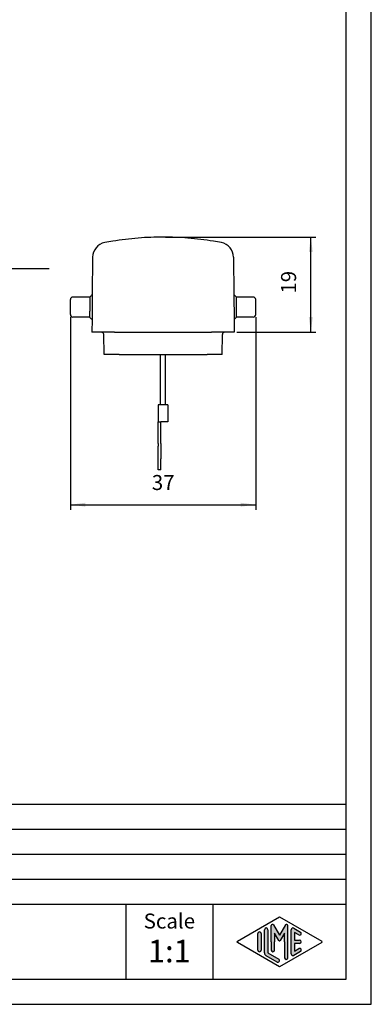
# Model space of a CAD drawing. Units: millimetres. Extents: x 0 to 210, y 0 to 297.
# Drawn here: x 140 to 210, y 0 to 197 of the extents above; entities that cross this region are included whole.
import ezdxf

# ---------------------------------------------------------------- set-up
doc = ezdxf.new("R2010")
doc.units = ezdxf.units.MM
doc.layers.add('1', color=7, linetype='Continuous')
doc.styles.add('CONVERTER_11', font='ARIAL.TTF', dxfattribs={"width": 1.2})
doc.styles.add('CONVERTER_13', font='simplex.shx', dxfattribs={"width": 0.95})
doc.dimstyles.new('ME10_DIM_11', dxfattribs={"dimtxt": 3, "dimasz": 3, "dimexe": 1, "dimexo": 0.5, "dimgap": 2, "dimtad": 1, "dimdsep": 46, "dimtxsty": 'CONVERTER_13', "dimsah": 1, "dimcen": 0.09, "dimclrd": 7, "dimclre": 7, "dimclrt": 7, "dimadec": 0, "dimazin": 0, "dimtfac": 1, "dimtdec": 4, "dimtix": 1, "dimtmove": 0, "dimatfit": 3, "dimfxl": 1, "dimtolj": 1, "dimtzin": 0, "dimarcsym": 0})
doc.dimstyles.new('ME10_DIM_12', dxfattribs={"dimtxt": 3, "dimasz": 3, "dimexe": 1, "dimexo": 0.5, "dimgap": 2, "dimtad": 1, "dimdsep": 46, "dimtxsty": 'CONVERTER_13', "dimsah": 1, "dimcen": 0.09, "dimclrd": 7, "dimclre": 7, "dimclrt": 7, "dimadec": 0, "dimazin": 0, "dimtfac": 1, "dimtdec": 4, "dimtix": 1, "dimtmove": 0, "dimatfit": 3, "dimfxl": 1, "dimtolj": 1, "dimtzin": 0, "dimarcsym": 0})
doc.dimstyles.get("Standard").update_dxf_attribs({"dimtxt": 0.18, "dimasz": 0.18, "dimexe": 0.18, "dimexo": 0.0625, "dimgap": 0.09, "dimtad": 0, "dimtih": 1, "dimtoh": 1, "dimdec": 4, "dimzin": 0, "dimdsep": 46, "dimtxsty": 'Standard', "dimcen": 0.09, "dimadec": 0, "dimazin": 0, "dimtfac": 1, "dimtdec": 4, "dimtofl": 0, "dimtmove": 0, "dimatfit": 3, "dimfxl": 1, "dimtolj": 1, "dimtzin": 0, "dimarcsym": 0})

# ---------------------------------------------------------------- blocks, each defined once
blk = doc.blocks.new('_formato_A4', base_point=(210.0000000000001, 0))
at = {"layer": '1', "linetype": 'Continuous'}
h = blk.add_hatch(color=7, dxfattribs=at)
edge = h.paths.add_edge_path()
edge.add_arc((193.0780011429341, 15.73121731203457), 0.2649662124752865, 0, 149.9999999999716, ccw=False)
edge.add_line((193.3429673554094, 15.73121731203457), (193.3429673554094, 9.308269070601796))
edge.add_arc((193.0096340220762, 9.308269070601796), 0.3333333333333997, 180, 360, ccw=False)
edge.add_line((192.6763006887428, 9.308269070601796), (192.6763006887428, 12.5))
edge.add_line((192.6763006887428, 12.5), (192.6763006887428, 14.23205080756884))
edge.add_line((192.6763006887428, 14.23205080756884), (191.8206382560402, 12.75))
edge.add_arc((191.6763006887428, 12.83333333333326), 0.166666666666709, 209.9999999999622, 330.00000000002314, ccw=False)
edge.add_line((191.5319631214453, 12.75), (190.6763006887428, 14.23205080756884))
edge.add_line((190.6763006887428, 14.23205080756884), (190.6763006887428, 12.5))
edge.add_line((190.6763006887428, 12.5), (190.6763006887428, 10.84758507263291))
edge.add_arc((190.3429673554094, 10.84758507263291), 0.333333333333286, 180, 360, ccw=False)
edge.add_line((190.0096340220761, 10.84758507263291), (190.0096340220761, 12.5))
edge.add_line((190.0096340220761, 12.5), (190.0096340220761, 15.73121731203457))
edge.add_arc((190.2746002345514, 15.73121731203457), 0.2649662124752854, 30.000000000019213, 180, ccw=False)
edge.add_line((190.5040677056995, 15.86370041827229), (191.6763006887428, 13.83333333333326))
edge.add_line((191.6763006887428, 13.83333333333326), (192.8485336717861, 15.86370041827229))
h = blk.add_hatch(color=7, dxfattribs=at)
edge = h.paths.add_edge_path()
edge.add_arc((187.6763006887428, 14.15326939093666), 0.3333333333333144, 0, 180)
edge.add_line((187.3429673554094, 14.15326939093666), (187.3429673554094, 10.84673060906323))
edge.add_arc((187.6763006887428, 10.84673060906323), 0.3333333333333997, 180, 360)
edge.add_line((188.0096340220761, 10.84673060906323), (188.0096340220761, 11.0392519172633))
edge.add_line((188.0096340220761, 11.0392519172633), (188.0096340220761, 14.15326939093666))
h = blk.add_hatch(color=7, dxfattribs=at)
edge = h.paths.add_edge_path()
edge.add_arc((189.0096340220761, 14.92250016016737), 0.333333333333286, 0, 180)
edge.add_line((188.6763006887428, 14.92250016016737), (188.6763006887428, 10.27002114803258))
edge.add_arc((189.3429673554094, 10.2700211480327), 0.6666666666666003, 180.0000000000104, 240.0183606311601)
edge.add_line((189.0098190530831, 9.692564090666906), (191.1763932042462, 8.442617464995806))
edge.add_arc((191.3429673554094, 8.731345993678701), 0.3333333333333567, 240.0183606311536, 420.0183606311367)
edge.add_line((191.5095415065727, 9.020074522361597), (189.3429673554094, 10.2700211480327))
edge.add_line((189.3429673554094, 10.2700211480327), (189.3429673554094, 14.92250016016737))
h = blk.add_hatch(color=7, dxfattribs=at)
edge = h.paths.add_edge_path()
edge.add_arc((194.3429673554094, 14.92250016016737), 0.3333333333334166, 60.01836063113698, 180)
edge.add_line((194.0096340220762, 14.92250016016737), (194.0096340220762, 10.07749983983263))
edge.add_arc((194.3429673554094, 10.07749983983263), 0.3333333333332007, 180, 299.981639368863)
edge.add_line((194.5095415065727, 9.78877131114973), (195.8428748399059, 10.55800208038033))
edge.add_arc((195.6763006887428, 10.84673060906323), 0.3333333333333172, 299.9816393688334, 479.9816393688365)
edge.add_line((195.5097265375796, 11.13545913774624), (194.6763006887428, 10.65463653264794))
edge.add_line((194.6763006887428, 10.65463653264794), (194.6763006887428, 12.16666666666663))
edge.add_line((194.6763006887428, 12.16666666666663), (195.6763006887428, 12.16666666666663))
edge.add_arc((195.6763006887428, 12.5), 0.3333333333333695, 270, 450)
edge.add_line((195.6763006887428, 12.83333333333326), (194.6763006887428, 12.83333333333326))
edge.add_line((194.6763006887428, 12.83333333333326), (194.6763006887428, 14.34536346735194))
edge.add_line((194.6763006887428, 14.34536346735194), (195.5097265375796, 13.86454086225376))
edge.add_arc((195.6763006887428, 14.15326939093666), 0.3333333333333613, 240.018360631154, 420.0183606311564)
edge.add_line((195.8428748399059, 14.44199791961944), (194.5095415065727, 15.21122868885027))
at = {"layer": '1', "color": 7, "linetype": 'Continuous'}
for p, q in [((210.0000000000001, 0), (210.0000000000001, 297.0000000000001)), ((205.0000000000001, 4.99999999999989), (205.0000000000001, 292.0000000000001)), ((21.00000000000011, 40), (205.0000000000001, 40)), ((21.00000000000011, 35), (205.0000000000001, 35)), ((21.00000000000011, 30), (205.0000000000001, 30)), ((21.00000000000011, 25), (205.0000000000001, 25)), ((21.00000000000011, 20), (205.0000000000001, 20)), ((161.0000000000001, 20), (161.0000000000001, 5)), ((178.3526013774855, 20), (178.3526013774855, 5)), ((183.2598654136012, 12.64436426434133), (191.6763006887428, 17.5)), ((190.5040677056995, 15.86370041827229), (191.6763006887428, 13.83333333333326)), ((191.6763006887428, 17.5), (200.0927359638843, 12.64436426434133)), ((192.8485336717861, 15.86370041827229), (191.6763006887428, 13.83333333333326)), ((187.3429673554094, 10.84673060906323), (187.3429673554094, 14.15326939093666)), ((188.0096340220761, 14.15326939093666), (188.0096340220761, 11.0392519172633)), ((188.6763006887428, 10.27002114803258), (188.6763006887428, 14.92250016016737)), ((189.3429673554094, 14.92250016016737), (189.3429673554094, 10.2700211480327)), ((190.0096340220761, 12.5), (190.0096340220761, 15.73121731203457)), ((190.6763006887428, 14.23205080756884), (190.6763006887428, 12.5)), ((191.5319631214453, 12.75), (190.6763006887428, 14.23205080756884)), ((192.6763006887428, 14.23205080756884), (191.8206382560402, 12.75)), ((192.6763006887428, 12.5), (192.6763006887428, 14.23205080756884)), ((193.3429673554094, 9.3082690706018), (193.3429673554094, 15.73121731203457)), ((194.0096340220762, 10.07749983983263), (194.0096340220762, 14.92250016016737)), ((194.5095415065727, 15.21122868885027), (195.8428748399059, 14.44199791961944)), ((194.6763006887428, 14.34536346735194), (194.6763006887428, 12.83333333333326)), ((195.5097265375796, 13.86454086225376), (194.6763006887428, 14.34536346735194)), ((191.6763006887428, 7.5), (183.2598654136012, 12.35563573565855)), ((190.0096340220761, 12.5), (190.0096340220761, 10.84758507263291)), ((190.6763006887428, 10.84758507263291), (190.6763006887428, 12.5)), ((200.0927359638843, 12.35563573565855), (191.6763006887428, 7.5)), ((192.6763006887428, 12.5), (192.6763006887428, 9.3082690706018)), ((194.6763006887428, 12.83333333333326), (195.6763006887428, 12.83333333333326)), ((194.6763006887428, 12.16666666666663), (194.6763006887428, 10.65463653264794)), ((195.6763006887428, 12.16666666666663), (194.6763006887428, 12.16666666666663)), ((188.0096340220761, 11.0392519172633), (188.0096340220761, 10.84673060906323)), ((189.3429673554094, 10.2700211480327), (191.5095415065727, 9.0200745223616)), ((195.8428748399059, 10.55800208038033), (194.5095415065727, 9.78877131114973)), ((194.6763006887428, 10.65463653264794), (195.5097265375796, 11.13545913774624)), ((191.1763932042462, 8.44261746499581), (189.0098190530831, 9.69256409066691)), ((21.00000000000011, 4.99999999999989), (205.0000000000001, 4.99999999999989)), ((0, 0), (210.0000000000001, 0))]:
    blk.add_line(p, q, dxfattribs=at)
for centre, radius, start, end in [((190.2746002345514, 15.73121731203457), 0.2649662124752854, 30.00000000001921, 180), ((193.0780011429341, 15.73121731203457), 0.2649662124752865, 0, 149.9999999999716), ((187.6763006887428, 14.15326939093666), 0.3333333333333144, 0, 180), ((189.0096340220761, 14.92250016016737), 0.333333333333286, 0, 180), ((194.3429673554094, 14.92250016016737), 0.3333333333334166, 60.01836063113698, 180), ((195.6763006887428, 14.15326939093666), 0.3333333333333613, 240.018360631154, 60.01836063115638), ((183.3431524891829, 12.5), 0.1666666666666265, 119.9816393688962, 240.0183606311243), ((191.6763006887428, 12.83333333333326), 0.166666666666709, 209.9999999999622, 330.0000000000231), ((195.6763006887428, 12.5), 0.3333333333333695, 270, 90), ((200.0094488883027, 12.5), 0.166666666666687, 299.9816393688503, 60.01836063112923), ((187.6763006887428, 10.84673060906323), 0.3333333333333997, 180, 0), ((189.3429673554094, 10.2700211480327), 0.6666666666666003, 180.0000000000104, 240.0183606311601), ((190.3429673554094, 10.84758507263291), 0.333333333333286, 180, 0), ((194.3429673554094, 10.07749983983263), 0.3333333333332007, 180, 299.981639368863), ((195.6763006887428, 10.84673060906323), 0.3333333333333172, 299.9816393688334, 119.9816393688365), ((191.3429673554094, 8.7313459936787), 0.3333333333333567, 240.0183606311536, 60.01836063113668), ((193.0096340220762, 9.3082690706018), 0.3333333333333997, 180, 0)]:
    blk.add_arc(centre, radius, start, end, dxfattribs=at)
at = {"layer": '1', "color": 7, "attachment_point": 5, "line_spacing_factor": 1.32052821128451, "style": 'CONVERTER_11'}
for s, insert, char_height in [('Scale', (169.6763006887428, 16.26063942075598), 3), ('1:1', (169.6763006887428, 10.06063942075605), 4.5)]:
    blk.add_mtext(s, dxfattribs=dict(at, insert=insert, char_height=char_height))
blk = doc.blocks.new('*D3')
at = {"layer": '1', "color": 7, "linetype": 'Continuous'}
for p, q in [((149.9215477947364, 137.3821883003575), (149.9215477947364, 98.8821883003575)), ((186.9215477947364, 137.3821883003575), (186.9215477947364, 98.8821883003575)), ((149.9215477947364, 99.8821883003575), (186.9215477947364, 99.8821883003575))]:
    blk.add_line(p, q, dxfattribs=at)
at = {"layer": '1', "color": 7}
for points in [[(152.9215477947364, 100.2771457931197), (152.9215477947364, 99.48723080759531), (149.9215477947364, 99.8821883003575)], [(183.9215477947364, 99.48723080759531), (183.9215477947364, 100.2771457931197), (186.9215477947364, 99.8821883003575)]]:
    blk.add_solid(points, dxfattribs=at)
at = {"layer": '1', "color": 7, "insert": (166.1715477947364, 101.8821883003575), "char_height": 3, "attachment_point": 7, "rotation": 0.00013888888888888892, "line_spacing_factor": 0.60024009603842, "style": 'CONVERTER_13'}
blk.add_mtext('37', dxfattribs=at)
blk = doc.blocks.new('*D4')
at = {"layer": '1', "color": 7, "linetype": 'Continuous'}
for p, q in [((168.9215477947374, 153.3821883003574), (198.9215477947364, 153.3821883003574)), ((197.9215477947364, 134.3821883003573), (197.9215477947364, 153.3821883003574)), ((183.1215477947364, 134.3821883003573), (198.9215477947364, 134.3821883003573))]:
    blk.add_line(p, q, dxfattribs=at)
at = {"layer": '1', "color": 7}
for points in [[(198.3165052874986, 150.3821883003574), (197.5265903019742, 150.3821883003574), (197.9215477947364, 153.3821883003574)], [(197.5265903019742, 137.3821883003573), (198.3165052874986, 137.3821883003573), (197.9215477947364, 134.3821883003573)]]:
    blk.add_solid(points, dxfattribs=at)
at = {"layer": '1', "color": 7, "insert": (195.9215477947364, 142.0821883003574), "char_height": 3, "attachment_point": 7, "rotation": 90, "line_spacing_factor": 0.60024009603842, "style": 'CONVERTER_13'}
blk.add_mtext('19', dxfattribs=at)

msp = doc.modelspace()

# ---------------------------------------------------------------- linework, layer by layer
at = {"color": 7, "linetype": 'Continuous'}
for p, q in [((154.3522629554418, 149.3606621170634), (154.2869991370208, 141.8821692618895)), ((182.4908326340306, 149.3606621170634), (182.5560964854913, 141.8821654759319)), ((154.2869991370208, 141.8821692618895), (154.243365097756, 136.8822036028442)), ((182.5560964854913, 141.8821654759319), (182.5997304591131, 136.8822073388254)), ((149.9215477947364, 137.8821883003574), (149.9215477947364, 140.8821883003574)), ((153.7826358692717, 141.3821883003574), (150.4215477947364, 141.3821883003574)), ((186.4215477947364, 141.3821883003574), (183.0604597067288, 141.3821888736263)), ((186.9215477947364, 137.8821883003574), (186.9215477947364, 140.8821883003574)), ((153.7477284105867, 137.3821881658895), (150.4215477947364, 137.3821883003573)), ((154.243365097756, 136.8822036028442), (154.2215477947364, 134.3821883003574)), ((182.5997304591131, 136.8822073388254), (182.6215477947365, 134.3821883003574)), ((186.4215477947364, 137.3821883003574), (183.095367191364, 137.3821883003574)), ((156.0866212843805, 134.3821883003574), (154.2215477947364, 134.3821883003574)), ((158.721376448525, 134.3821883003574), (156.0866212843805, 134.3821883003574)), ((156.6215477947365, 129.8821883003575), (156.5866022459125, 133.8865515681067)), ((158.721376448525, 134.3821883003574), (178.1217191409476, 134.3821883003574)), ((180.7564743050923, 134.3821883003574), (178.1217191409476, 134.3821883003574)), ((180.2215477947364, 129.8821883003575), (180.2564933435604, 133.8865515681067)), ((182.6215477947365, 134.3821883003574), (180.7564743050923, 134.3821883003574)), ((159.6214335639288, 129.8821883003575), (156.6215477947365, 129.8821883003575)), ((159.6214335639288, 129.8821883003575), (177.2216620255438, 129.8821883003575)), ((167.9215477947364, 119.8821883003575), (167.9215477947364, 129.8821883003575)), ((168.9215477947364, 119.8821883003575), (168.9215477947364, 129.8821883003575)), ((180.2215477947364, 129.8821883003575), (177.2216620255438, 129.8821883003575)), ((167.4715477947368, 119.8821883003575), (167.4715477947368, 116.4821883003575)), ((167.9215477947364, 119.8821883003575), (167.4715477947368, 119.8821883003575)), ((168.9215477947364, 119.8821883003575), (167.9215477947364, 119.8821883003575)), ((169.3715477947367, 119.8821883003575), (168.9215477947364, 119.8821883003575)), ((169.3715477947367, 119.8821883003575), (169.3715477947367, 116.4821883003575)), ((167.4715477947368, 116.4821883003575), (167.9715477947368, 116.4821883003575)), ((167.4715477947368, 112.1205638364154), (167.4715477947368, 116.4821883003575)), ((167.9715477947368, 112.1205638364154), (167.9715477947368, 116.4821883003575)), ((169.3715477947367, 116.4821883003575), (167.9715477947368, 116.4821883003575)), ((167.4715477947368, 112.1205638364154), (167.4715477947368, 111.5900089044146)), ((167.4715477947368, 109.0769269926466), (167.4715477947368, 111.5900089044146)), ((167.9715477947368, 112.1205638364154), (167.9715477947368, 111.5900089044146)), ((167.9715477947368, 111.5900089044146), (167.9715477947368, 109.0769269926466)), ((167.4715477947368, 108.6804733471956), (167.4715477947368, 109.0769269926466)), ((167.4715477947368, 107.1870499818343), (167.4715477947368, 108.6804733471956)), ((167.9715477947368, 108.6804733471956), (167.9715477947368, 109.0769269926466)), ((167.9715477947368, 107.1870499818343), (167.9715477947368, 108.6804733471956)), ((167.4715477947368, 106.8821883003575), (167.4715477947368, 107.1870499818343)), ((167.9715477947368, 106.8821883003575), (167.4715477947368, 106.8821883003575)), ((167.9715477947368, 106.8821883003575), (167.9715477947368, 107.1870499818343))]:
    msp.add_line(p, q, dxfattribs=at)
for centre, radius, start, end in [((157.3521487246347, 149.3344825105683), 3.000000000000007, 100.8137437110607, 179.5000000000004), ((168.4215477947373, 91.38218830035746), 62.00000000000016, 99.3319904279347, 100.8137437110606), ((168.4215477947373, 91.38218830035746), 62.00000000000009, 94.62564594379707, 99.3319904279347), ((168.4215477947403, 91.38218830035768), 62.0000000000001, 94.5849090212069, 94.62564594379984), ((168.4215477947373, 91.38218830035746), 62.00000000000026, 90, 94.58490902120414), ((168.4215477947373, 91.38218830035746), 61.99999999999991, 85.41509097879792, 90), ((168.4215477947403, 91.38218830035768), 61.99999999999945, 85.37435405620771, 85.41509097880063), ((168.4215477947373, 91.38218830035746), 61.99999999999999, 80.66801219916573, 85.37435405620498), ((168.4215477947373, 91.38218830035746), 61.99999999999985, 79.18625628894127, 80.66801219916573), ((179.490946864838, 149.3344825105683), 3.000000000000074, 0.49999999999968, 79.18625628894144), ((150.4215477947364, 140.8821883003574), 0.5, 90, 180), ((186.4215477947364, 140.8821883003574), 0.5, 0, 90), ((150.4215477947364, 137.8821883003574), 0.5, 180, 270), ((186.4215477947364, 137.8821883003574), 0.5, 270, 0), ((156.0866212843805, 133.8821883003574), 0.4999999999999187, 0.50000000001443, 90), ((180.7564743050923, 133.8821883003574), 0.5, 90, 179.4999999999855)]:
    msp.add_arc(centre, radius, start, end, dxfattribs=at)
for points, knots in [([(153.7826358692717, 141.3821883003574), (153.7837603294499, 141.3833029903379), (153.7860092498061, 141.3855323702987), (153.8700697944324, 141.4688625305565), (154.0348175031458, 141.6321787811242), (154.1995652118621, 141.7954950316948), (154.2836257564866, 141.8788251919483), (154.2858746768427, 141.8810545719091), (154.2869991370208, 141.8821692618895)], [0, 0, 0, 0, 0.0047500000002623, 0.0095000000004843, 0.3550926878148193, 0.7006853756232125, 0.705435375623254, 0.710185375623235, 0.710185375623235, 0.710185375623235, 0.710185375623235]), ([(153.7826358692717, 141.3821883003574), (153.7825104741189, 141.3678505369384), (153.7822596898953, 141.3391750100475), (153.7817012902159, 141.2753232303509), (153.7810123635571, 141.196539843561), (153.7802844255521, 141.1132858101791), (153.7795102166088, 141.024733835681), (153.7785194331076, 140.9114017002566), (153.777109477282, 140.7500943438064), (153.7753659519088, 140.5505846913917), (153.7733433951946, 140.3190910222075), (153.7709889000863, 140.0495344985461), (153.7682435944456, 139.7351338376818), (153.7648506735294, 139.3464184158304), (153.7610279108211, 138.9082633544879), (153.757426125202, 138.4952123972972), (153.7545259992239, 138.1624988535958), (153.7524326050635, 137.9222643819116), (153.750822826115, 137.7374818497422), (153.7495566907409, 137.5921264347065), (153.7487003829237, 137.4938047611348), (153.7481443964626, 137.4299615120286), (153.747895343123, 137.4013594699616), (153.7477749302158, 137.3875307408032), (153.7477284105867, 137.3821881658895)], [0, 0, 0, 0, 0.043014935245987, 0.0860298704919201, 0.1915626639651508, 0.2793741319919583, 0.3358015176274617, 0.4572287406158096, 0.6193835306064063, 0.8197420728437066, 1.055780552563735, 1.313891044223951, 1.628442491948205, 1.999018491946754, 2.480081731835614, 2.9429577035911, 3.238218473729782, 3.478260281011917, 3.663688480760275, 3.792587105822733, 3.914343069036058, 3.958664687958607, 3.984124115814027, 4.000152448137188, 4.000152448137188, 4.000152448137188, 4.000152448137188]), ([(183.095367191364, 137.3821883003574), (183.0952415859805, 137.3966123888422), (183.0949903603089, 137.4254605656819), (183.0947200513486, 137.4565008931562), (183.0945561964775, 137.4753159983854), (183.0944987546148, 137.4819118584301), (183.0944411560178, 137.488525649364), (183.0943834200027, 137.495155155017), (183.0943255658816, 137.5017981592191), (183.0942676129672, 137.5084524458), (183.0942095805723, 137.5151157985897), (183.0941514880096, 137.5217860014181), (183.094093354592, 137.528460838115), (183.094035199632, 137.5351380925104), (183.0939770424424, 137.5418155484339), (183.0939189023362, 137.5484909897157), (183.0938607986258, 137.5551622001856), (183.0938027506241, 137.5618269636734), (183.0937447776438, 137.568483064009), (183.0936868989979, 137.5751282850224), (183.0936291339988, 137.5817604105433), (183.0935715019593, 137.5883772244018), (183.0935140221923, 137.5949765104275), (183.0934567140104, 137.6015560524506), (183.0933995967266, 137.6081136343008), (183.0933426896532, 137.614647039808), (183.0932860121032, 137.621154052802), (183.0932295833895, 137.6276324571129), (183.0931734228246, 137.6340800365704), (183.0931175497214, 137.6404945750045), (183.0930619833927, 137.646873856245), (183.0930067431509, 137.6532156641218), (183.0929518483091, 137.6595177824648), (183.0928973181798, 137.6657779951039), (183.092843172076, 137.6719940858689), (183.0927894293102, 137.6781638385898), (183.0927361091955, 137.6842850370964), (183.0926832310443, 137.6903554652186), (183.0926308141692, 137.6963729067863), (183.0925788778837, 137.7023351456294), (183.0925274414991, 137.7082399655777), (183.0924765243317, 137.7140851504611), (183.0924316247426, 137.7192395028135), (183.0923923769163, 137.7237450311837), (183.0923584089271, 137.7276444410781), (183.0923238635969, 137.7316101162563), (183.0922887420076, 137.7356419314218), (183.0922530452385, 137.7397397612777), (183.0922167743703, 137.7439034805279), (183.0921799304825, 137.7481329638755), (183.0921425146554, 137.7524280860241), (183.0921045279691, 137.7567887216769), (183.0920659715036, 137.7612147455376), (183.0920268463387, 137.7657060323095), (183.091987153555, 137.7702624566959), (183.0919468942321, 137.7748838934005), (183.0919060694501, 137.7795702171265), (183.0918646802894, 137.7843213025775), (183.0918227278296, 137.7891370244568), (183.091780213151, 137.7940172574679), (183.0917371373336, 137.7989618763142), (183.0916935014576, 137.8039707556991), (183.0916493066027, 137.8090437703261), (183.0916045538493, 137.8141807948986), (183.0915592442773, 137.8193817041201), (183.0915133789667, 137.8246463726938), (183.0914669589977, 137.8299746753233), (183.0914199854503, 137.8353664867121), (183.0913724594046, 137.8408216815635), (183.0913243819403, 137.8463401345809), (183.0912757541378, 137.8519217204677), (183.0912265770773, 137.8575663139277), (183.0911768518385, 137.8632737896639), (183.0911265795016, 137.8690440223798), (183.0910757611467, 137.8748768867791), (183.0910243978538, 137.8807722575648), (183.0909724907029, 137.8867300094408), (183.090920040774, 137.8927500171101), (183.0908670491474, 137.8988321552764), (183.0908135169029, 137.904976298643), (183.0907594451207, 137.9111823219135), (183.0907048348809, 137.9174500997912), (183.0906496872633, 137.9237795069794), (183.0905940033481, 137.9301704181817), (183.0905377842155, 137.9366227081016), (183.0904810309454, 137.9431362514424), (183.0904237446178, 137.9497109229074), (183.0903659263128, 137.9563465972003), (183.0903075771105, 137.9630431490244), (183.0902486980909, 137.9698004530832), (183.0901892903341, 137.9766183840799), (183.0901293549202, 137.9834968167183), (183.0900688929291, 137.9904356257015), (183.0900079054409, 137.9974346857331), (183.0899463935359, 138.0044938715164), (183.0898843582934, 138.0116130577549), (183.0898218007945, 138.0187921191522), (183.0897587221186, 138.0260309304114), (183.0896951233458, 138.0333293662362), (183.0896310055564, 138.0406873013298), (183.0895663698301, 138.0481046103959), (183.0895012172473, 138.0555811681377), (183.0894355488878, 138.0631168492588), (183.0893693658318, 138.0707115284624), (183.0893026691593, 138.0783650804522), (183.0892354599501, 138.0860773799313), (183.0891677392848, 138.0938483016035), (183.0890995082431, 138.101677720172), (183.0890307679051, 138.1095655103403), (183.0889615193508, 138.1175115468118), (183.0888917636603, 138.1255157042899), (183.0888215019137, 138.1335778574782), (183.088750735191, 138.1416978810799), (183.0886794645724, 138.1498756497985), (183.0886076911375, 138.1581110383375), (183.0885354159669, 138.1664039214002), (183.0884626401403, 138.1747541736902), (183.088389364738, 138.1831616699109), (183.0883155908398, 138.1916262847656), (183.088241319526, 138.2001478929577), (183.0881665518764, 138.2087263691909), (183.0880912889712, 138.2173615881683), (183.0880155318904, 138.2260534245935), (183.0879392817141, 138.23480175317), (183.0878625395224, 138.2436064486012), (183.0877853063952, 138.2524673855903), (183.0877075834126, 138.2613844388409), (183.0876293716549, 138.2703574830566), (183.0875506722018, 138.2793863929406), (183.0874714861333, 138.2884710431962), (183.0873918145299, 138.2976113085272), (183.0873116584712, 138.3068070636368), (183.0872310190376, 138.3160581832284), (183.0871498973089, 138.3253645420056), (183.0870682943653, 138.3347260146717), (183.0869862112868, 138.3441424759302), (183.0869036491534, 138.3536138004844), (183.0868206090452, 138.3631398630379), (183.0867370920423, 138.3727205382939), (183.0866530992245, 138.3823557009561), (183.0865686316723, 138.3920452257277), (183.0864836904655, 138.4017889873124), (183.0863982766841, 138.4115868604133), (183.0863123914077, 138.421438719734), (183.086226035719, 138.431344439978), (183.0861467371807, 138.4404405530038), (183.0860744587483, 138.4487313383358), (183.0860091630757, 138.4562211050253), (183.085943285756, 138.4637775344933), (183.0858768270926, 138.471400590026), (183.0858097873858, 138.4790902349096), (183.0857421669368, 138.4868464324301), (183.085673966047, 138.4946691458738), (183.0856051850169, 138.5025583385267), (183.0855358241479, 138.510513973675), (183.0854658837409, 138.518536014605), (183.0853953640971, 138.5266244246027), (183.0853242655176, 138.5347791669543), (183.0852525883032, 138.5430002049458), (183.0851803327551, 138.5512875018635), (183.0851074991745, 138.5596410209936), (183.0850340878622, 138.5680607256222), (183.0849600991194, 138.5765465790353), (183.0848855332472, 138.5850985445193), (183.0848103905465, 138.5937165853601), (183.0847346713186, 138.6024006648441), (183.0846583758643, 138.6111507462572), (183.0845815044847, 138.6199667928857), (183.0845040574811, 138.6288487680158), (183.0844260351541, 138.6377966349334), (183.0843474378053, 138.646810356925), (183.0842682657355, 138.6558898972764), (183.0841885192456, 138.665035219274), (183.084108198637, 138.6742462862038), (183.0840273042103, 138.683523061352), (183.083945836267, 138.6928655080048), (183.083863795108, 138.7022735894484), (183.0837811810342, 138.7117472689688), (183.0836979943469, 138.7212865098521), (183.0836142353471, 138.7308912753847), (183.0835299043358, 138.7405615288526), (183.0834450016139, 138.7502972335418), (183.0833595274828, 138.7600983527387), (183.0832734822432, 138.7699648497293), (183.0831868661965, 138.7798966877999), (183.0830996796436, 138.7898938302365), (183.0830119228854, 138.7999562403253), (183.0829235962233, 138.8100838813525), (183.082834699958, 138.820276716604), (183.0827452343907, 138.8305347093663), (183.0826551998227, 138.8408578229254), (183.0825645965546, 138.8512460205675), (183.0824734248878, 138.8616992655786), (183.0823816851234, 138.872217521245), (183.0822893775619, 138.8828007508526), (183.0821965025051, 138.893448917688), (183.0821030602536, 138.9041619850369), (183.0820090511086, 138.9149399161857), (183.0819144753711, 138.9257826744206), (183.0818193333424, 138.9366902230275), (183.0817236253231, 138.9476625252927), (183.0816273516145, 138.9586995445023), (183.0815305125178, 138.9698012439426), (183.0814331083339, 138.9809675868995), (183.0813351393637, 138.9921985366593), (183.0812366059087, 139.0034940565083), (183.0811375082695, 139.0148541097323), (183.0810378467473, 139.0262786596177), (183.0809376216433, 139.0377676694506), (183.0808368332584, 139.049321102517), (183.0807354818938, 139.0609389221032), (183.0806335678505, 139.0726210914956), (183.0805310914295, 139.0843675739797), (183.0804280529317, 139.0961783328423), (183.0803244526586, 139.1080533313691), (183.0802202909107, 139.1199925328464), (183.0801155679897, 139.1319959005605), (183.0800102841961, 139.1440633977973), (183.0799044398314, 139.1561949878432), (183.079798035196, 139.1683906339841), (183.0796910705918, 139.1806502995063), (183.0795835463193, 139.1929739476959), (183.0794754626795, 139.2053615418391), (183.0793668199738, 139.217813045222), (183.0792576185033, 139.2303284211308), (183.0791478585685, 139.2429076328515), (183.0790375404712, 139.2555506436705), (183.0789266645118, 139.2682574168736), (183.0788152309918, 139.2810279157474), (183.078703240212, 139.2938621035777), (183.0785906924735, 139.3067599436508), (183.0784775880776, 139.3197213992527), (183.0783639273249, 139.3327464336697), (183.0782497105169, 139.3458350101879), (183.0781349379543, 139.3589870920935), (183.0780196099392, 139.3722026426725), (183.0778691129388, 139.3894480029517), (183.0776838144813, 139.4106808196111), (183.0774640715149, 139.4358598767758), (183.0772448482976, 139.4609787183121), (183.0770261153609, 139.4860407198603), (183.0768078432326, 139.5110492570604), (183.0765900024422, 139.5360077055528), (183.0763725635181, 139.5609194409776), (183.076155496989, 139.5857878389752), (183.0759387733843, 139.6106162751857), (183.0757223632319, 139.6354081252493), (183.0755062370615, 139.6601667648063), (183.0752903654013, 139.6848955694969), (183.0750747187805, 139.7095979149614), (183.0748592677276, 139.73427717684), (183.0746439827715, 139.7589367307727), (183.0744288344412, 139.7835799524001), (183.0742137932653, 139.8082102173622), (183.0739988297726, 139.8328309012992), (183.073783914492, 139.8574453798514), (183.0735690179524, 139.8820570286591), (183.0733541106823, 139.9066692233623), (183.0731391632109, 139.9312853396016), (183.0729241460669, 139.9559087530168), (183.0727090297788, 139.9805428392484), (183.0724937848759, 140.0051909739367), (183.0722783818867, 140.0298565327216), (183.07206279134, 140.0545428912436), (183.0718469837649, 140.0792534251428), (183.07163092969, 140.1039915100595), (183.0714145996441, 140.1287605216338), (183.071197964156, 140.1535638355061), (183.0709809937548, 140.1784048273166), (183.0707636589689, 140.2032868727054), (183.0705459303275, 140.2282133473128), (183.0703277783591, 140.2531876267791), (183.070109173593, 140.2782130867443), (183.0698900865561, 140.303293102849), (183.069711605112, 140.3237242611889), (183.0695740744538, 140.3394674022152), (183.0694778488052, 140.350482229887), (183.0693821720494, 140.3614341011986), (183.0692870444958, 140.372322982339), (183.0691924664559, 140.3831488394979), (183.0690984382406, 140.393911638864), (183.069004960161, 140.404611346627), (183.0689120325278, 140.415247928976), (183.0688196556522, 140.4258213521002), (183.0687278298452, 140.4363315821891), (183.0686365554177, 140.4467785854316), (183.068545832681, 140.4571623280175), (183.0684556619453, 140.4674827761354), (183.0683660435225, 140.4777398959751), (183.0682769777231, 140.4879336537256), (183.0681884648582, 140.4980640155762), (183.0681005052386, 140.5081309477162), (183.0680130991758, 140.5181344163349), (183.0679262469802, 140.5280743876214), (183.0678399489631, 140.5379508277652), (183.0677542054354, 140.5477637029554), (183.0676690167082, 140.5575129793813), (183.0675843830923, 140.5671986232322), (183.0675003048988, 140.5768206006973), (183.0674167824387, 140.586378877966), (183.0673338160231, 140.5958734212273), (183.0672514059627, 140.6053041966708), (183.0671695525686, 140.6146711704855), (183.067088256152, 140.6239743088608), (183.0670075170235, 140.6332135779858), (183.0669273354946, 140.6423889440501), (183.0668477118757, 140.6515003732425), (183.0667686464784, 140.6605478317526), (183.0666901396131, 140.6695312857697), (183.0666121915912, 140.6784507014827), (183.0665348027235, 140.6873060450813), (183.0664579733211, 140.6960972827545), (183.0663817036949, 140.7048243806916), (183.066305994156, 140.7134873050819), (183.0662308450151, 140.7220860221147), (183.0661562565835, 140.7306204979791), (183.0660822291723, 140.7390906988647), (183.0660087630918, 140.7474965909603), (183.0659358586539, 140.7558381404556), (183.0658635161689, 140.7641153135395), (183.0657917359482, 140.7723280764016), (183.0657205183024, 140.7804763952309), (183.065649863543, 140.7885602362169), (183.0655797719804, 140.7965795655486), (183.0655102439261, 140.8045343494154), (183.0654412796908, 140.8124245540066), (183.0653728795855, 140.8202501455114), (183.0653050439214, 140.828011090119), (183.0652377730092, 140.8357073540189), (183.0651710671602, 140.8433389034001), (183.065104926685, 140.8509057044521), (183.0650393518949, 140.8584077233639), (183.0649743431009, 140.865844926325), (183.0649099006138, 140.8732172795245), (183.0648460247447, 140.8805247491518), (183.0647827158044, 140.887767301396), (183.0647199741042, 140.8949449024465), (183.0646577999549, 140.9020575184925), (183.0645961936676, 140.9091051157233), (183.064535155553, 140.9160876603282), (183.0644746859224, 140.9230051184963), (183.0644147850868, 140.9298574564171), (183.0643554533569, 140.9366446402797), (183.0642966910439, 140.9433666362734), (183.0642384984589, 140.9500234105874), (183.0641808759125, 140.9566149294111), (183.0641238237161, 140.9631411589336), (183.0640673421805, 140.9696020653444), (183.0640114316165, 140.9759976148326), (183.0639560923356, 140.9823277735874), (183.0639013246482, 140.9885925077981), (183.0638471288657, 140.9947917836542), (183.0637935052989, 141.0009255673446), (183.0637404542589, 141.0069938250588), (183.0636879760565, 141.012996522986), (183.0636360710029, 141.0189336273155), (183.063584739409, 141.0248051042366), (183.0635339815856, 141.0306109199384), (183.0634837978443, 141.0363510406102), (183.0634341884944, 141.0420254324414), (183.0633838525132, 141.0477829100697), (183.0633327612493, 141.053626747401), (183.0632808864832, 141.0595601677419), (183.0632295018351, 141.0654374953514), (183.0631786089336, 141.0712585446201), (183.0631282094082, 141.0770231299389), (183.063078304888, 141.0827310656981), (183.0630288970031, 141.0883821662889), (183.0629799873824, 141.0939762461016), (183.0629315776557, 141.0995131195271), (183.0628836694522, 141.1049926009562), (183.0628362644017, 141.1104145047794), (183.0627893641333, 141.1157786453875), (183.0627429702769, 141.1210848371713), (183.0626970844614, 141.1263328945212), (183.0626517083169, 141.1315226318283), (183.0626068434722, 141.136653863483), (183.0625624915575, 141.1417264038763), (183.0625186542015, 141.1467400673986), (183.0624753330342, 141.1516946684408), (183.0624325296849, 141.1565900213935), (183.062390245783, 141.1614259406475), (183.0623484829581, 141.1662022405934), (183.0623072428396, 141.1709187356221), (183.0622665270569, 141.1755752401241), (183.0622263372395, 141.1801715684901), (183.0621866750169, 141.1847075351109), (183.0621475420186, 141.1891829543772), (183.062108939874, 141.1935976406799), (183.0620708702125, 141.1979514084092), (183.0620333346638, 141.2022440719563), (183.061996334857, 141.2064754457116), (183.0619598724219, 141.2106453440661), (183.0619239489878, 141.2147535814101), (183.0618885661842, 141.2187999721348), (183.0618537256406, 141.2227843306304), (183.0618194289864, 141.226706471288), (183.0617856778512, 141.230566208498), (183.0617524738641, 141.2343633566515), (183.0617198186551, 141.2380977301387), (183.0616877138531, 141.2417691433508), (183.0616561610882, 141.2453774106781), (183.0616251619892, 141.2489223465116), (183.061594718186, 141.2524037652418), (183.0615648313079, 141.2558214812596), (183.0615355029845, 141.2591753089555), (183.0615067348451, 141.2624650627204), (183.0614785285192, 141.2656905569449), (183.0614508856365, 141.2688516060197), (183.061423807826, 141.2719480243356), (183.0613972967176, 141.2749796262831), (183.0613713539404, 141.2779462262531), (183.0613459811242, 141.2808476386363), (183.0613211798983, 141.2836836778233), (183.0612969518921, 141.2864541582049), (183.0612732987353, 141.2891588941718), (183.061250222057, 141.2917977001145), (183.061227723487, 141.2943703904241), (183.0612037245651, 141.2971146349583), (183.0611781948657, 141.3000339102753), (183.0611511040581, 141.3031316815893), (183.0611245020416, 141.3061735473031), (183.0610983907427, 141.3091592877755), (183.0610727720878, 141.3120886833654), (183.0610476480034, 141.3149615144314), (183.0610230204163, 141.3177775613322), (183.0609988912526, 141.3205366044265), (183.060975262439, 141.3232384240731), (183.0609521359021, 141.3258828006308), (183.0609295135681, 141.328469514458), (183.0609073973638, 141.3309983459139), (183.0608857892156, 141.3334690753569), (183.06086469105, 141.3358814831458), (183.0608441047934, 141.3382353496394), (183.0608240323726, 141.3405304551962), (183.0608044757136, 141.3427665801752), (183.0607854367435, 141.3449435049351), (183.0607669173883, 141.3470610098343), (183.0607489195749, 141.349118875232), (183.0607314452295, 141.3511168814866), (183.0607144962787, 141.3530548089568), (183.0606980746489, 141.3549324380015), (183.060682182267, 141.3567495489795), (183.0606668210591, 141.3585059222493), (183.0606519929517, 141.3602013381697), (183.0606376998715, 141.3618355770994), (183.0606239437448, 141.3634084193972), (183.0606107264983, 141.3649196454218), (183.0605980500586, 141.3663690355319), (183.0605859163516, 141.3677563700864), (183.0605743273044, 141.3690814294437), (183.0605632848432, 141.3703439939626), (183.0605527908944, 141.3715438440022), (183.0605428473847, 141.3726807599207), (183.0605334562408, 141.3737545220773), (183.0605246193884, 141.3747649108302), (183.0605163387546, 141.3757117065387), (183.0605086162656, 141.376594689561), (183.0605014538476, 141.3774136402562), (183.0604948534277, 141.378168338983), (183.0604888169308, 141.3788585660999), (183.060483346286, 141.3794841019657), (183.0604784434115, 141.3800447269392), (183.0604741102571, 141.3805402213792), (183.0604703486756, 141.3809703656439), (183.0604671608069, 141.3813349400938), (183.0604645479631, 141.3816337250822), (183.0604625136941, 141.381866500982), (183.0604610641333, 141.3820330481885), (183.0604601921107, 141.3821331469812), (183.0604598040044, 141.3821777056384), (183.0604597067288, 141.3821888736263)], [0, 0, 0, 0, 0.0432739060864008, 0.0865478121722724, 0.0931245132593421, 0.0997213621748273, 0.106336142664547, 0.112966638474208, 0.1196106333495164, 0.1262659110362361, 0.1329302552801012, 0.139601449826846, 0.1462772784221775, 0.1529555248118875, 0.1596339727416251, 0.1663104059572095, 0.1729826082043199, 0.1796483632287188, 0.186305454776141, 0.1929516665922641, 0.19958478242288, 0.2062025860137233, 0.2128028611105287, 0.219383391458974, 0.2259419608049359, 0.2324763528939788, 0.2389843514718663, 0.2454637402844738, 0.2519123030773667, 0.2583278235963926, 0.2647080855872584, 0.2710508727956702, 0.2773539689673343, 0.2836151578480141, 0.2898322231835567, 0.2960029487194994, 0.3021251182017177, 0.3081965153759187, 0.3142149239877525, 0.3201781277830936, 0.3260839105075373, 0.331930055906958, 0.33771434772695, 0.3415475542342434, 0.3454471538415935, 0.3494130212476373, 0.3534450311512689, 0.3575430582512383, 0.3617069772462973, 0.3659366628352259, 0.3702319897168311, 0.3745928325898367, 0.3790190661530504, 0.3835105651051949, 0.388067204145106, 0.392688857971593, 0.3973754012832925, 0.4021267087791259, 0.4069426551577603, 0.4118231151180031, 0.4167679633586907, 0.4217770745784886, 0.4268503234762626, 0.4319875847507634, 0.437188733100714, 0.4424536432249507, 0.4477821898221958, 0.453174247591315, 0.4586296912310017, 0.4641483954399804, 0.4697302349171429, 0.4753750843612405, 0.4810828184709964, 0.4868533119452184, 0.4926864394826864, 0.4985820757820945, 0.5045400955423367, 0.5105603734621348, 0.5166427842402121, 0.5227872025754335, 0.52899350316655, 0.5352615607122847, 0.5415912499114738, 0.5479824454628404, 0.5544350220652209, 0.5609488544172809, 0.5675238172179426, 0.5741597851658721, 0.5808566329598485, 0.5876142352986803, 0.5944324668811751, 0.6013112024060276, 0.6082503165720743, 0.6152496840780382, 0.622309179622755, 0.6294286779048929, 0.6366080536233141, 0.643847181476856, 0.6511459361641566, 0.6585041923840806, 0.6659218248353512, 0.6733987082167473, 0.6809347172270777, 0.688529726565093, 0.6961836109295454, 0.703896245019214, 0.7116675035329634, 0.7194972611694315, 0.7273853926275402, 0.7353317726059264, 0.7433362758034284, 0.7513987769188238, 0.7595191506508936, 0.7676972716983316, 0.7759330147600035, 0.7842262545346597, 0.7925768657210522, 0.8009847230180166, 0.8094497011243047, 0.8179716747386393, 0.8265505185597726, 0.8351861072865684, 0.8438783156178067, 0.8526270182521819, 0.8614320898885306, 0.8702934052255761, 0.8792108389620978, 0.8881842657969601, 0.8972135604288298, 0.9062985975565151, 0.9154392518787953, 0.9246353980944504, 0.9338869109022877, 0.9431936650010031, 0.9525555350894606, 0.9619723958663549, 0.971444122030494, 0.9809705882806018, 0.99055166931557, 1.000187239834066, 1.009877174534898, 1.019621348116901, 1.029419635278714, 1.039271910719231, 1.049178049137202, 1.05913792523135, 1.06656128674611, 1.074051350291881, 1.081608079153664, 1.089231436616315, 1.096921385964805, 1.104677890483991, 1.112500913458814, 1.120390418174189, 1.128346367915087, 1.136368725966393, 1.144457455612993, 1.152612520139855, 1.160833882831867, 1.169121506973971, 1.177475355851108, 1.185895392748137, 1.194381580949998, 1.202933883741635, 1.211552264407989, 1.220236686233889, 1.228987112504363, 1.237803506504239, 1.246685831518516, 1.255634050832023, 1.26464812772976, 1.273728025496638, 1.282873707417517, 1.292085136777367, 1.301362276861101, 1.310705090953633, 1.320113542339906, 1.329587594304806, 1.339127210133273, 1.348732353110166, 1.358402986520512, 1.368139073649168, 1.377940577781049, 1.387807462201067, 1.397739690194193, 1.407737225045343, 1.417800030039372, 1.427928068461223, 1.438121303595866, 1.448379698728132, 1.458703217143074, 1.469091822125494, 1.479545476960391, 1.490064144932565, 1.500647789327044, 1.511296373428657, 1.522009860522459, 1.532788213893336, 1.543631396826116, 1.5545393726058, 1.565512104517215, 1.576549555845362, 1.587651689875153, 1.598818469891531, 1.610049859179354, 1.621345821023592, 1.632706318709159, 1.644131315520885, 1.655620774743796, 1.66717465966275, 1.678792933562774, 1.690475559728669, 1.702222501445434, 1.714033721997899, 1.725909184671061, 1.73784885274978, 1.749852689519052, 1.761920658263764, 1.774052722268831, 1.786248844819082, 1.798508989199628, 1.810833118695241, 1.823221196590895, 1.835673186171501, 1.848189050722002, 1.860768753527229, 1.873412257872235, 1.88611952704185, 1.898890524320961, 1.911725212994623, 1.924623556347636, 1.937585517665, 1.950611060231544, 1.963700147332267, 1.976852742252055, 1.990068808275793, 2.003348308688509, 2.028590793090592, 2.05376968385248, 2.078888356743198, 2.10395018753157, 2.128958551986394, 2.153916825876664, 2.178828384971205, 2.203696605038901, 2.228524861848602, 2.253316531169165, 2.278074988769554, 2.302803610418568, 2.327505771885145, 2.352184848938052, 2.376844217346286, 2.401487252878672, 2.426117331304062, 2.450737828391369, 2.475352119909472, 2.49996358162717, 2.52457558931343, 2.549191518737131, 2.573814745667101, 2.598448645872165, 2.623096595121345, 2.647761969183439, 2.672448143827245, 2.697158494821784, 2.721896397935825, 2.746665228938252, 2.771468363597973, 2.796309177683927, 2.821191046964854, 2.846117347209665, 2.871091454187354, 2.896116743666662, 2.921196591416555, 2.946334373205801, 2.957412557395363, 2.96842781664402, 2.97938011713968, 2.990269425070081, 3.001095706623219, 3.011858927986745, 3.022559055348656, 3.033196054896716, 3.043769892818722, 3.054280535302583, 3.064727948536122, 3.075112098707163, 3.085432952003531, 3.095690474613105, 3.105884632723681, 3.116015392523054, 3.126082720199189, 3.136086581939827, 3.146026943932874, 3.155903772366014, 3.165717033427297, 3.175466693304404, 3.185152718185217, 3.194775074257644, 3.204333727709367, 3.213828644728379, 3.223259791502421, 3.232627134219372, 3.241930639067055, 3.251170272233323, 3.260345999906, 3.269457788272909, 3.278505603521902, 3.287489411840804, 3.296409179417521, 3.305264872439795, 3.314056457095505, 3.322783899572474, 3.331447166058583, 3.340046222741599, 3.348581035809403, 3.357051571449846, 3.365457795850724, 3.373799675199888, 3.38207717568522, 3.390290263494458, 3.398438904815567, 3.406523065836286, 3.414542712744467, 3.422497811728019, 3.430388328974651, 3.43821423067233, 3.445975483008795, 3.453672052171952, 3.461303904349599, 3.468871005729558, 3.476373322499739, 3.483810820847908, 3.491183466961946, 3.498491227029648, 3.505734067238894, 3.51291195377748, 3.520024852833258, 3.527072730594079, 3.534055553247739, 3.540973286982175, 3.547825897985153, 3.55461335244447, 3.561335616548035, 3.567992656483612, 3.574584438439112, 3.581110928602386, 3.587572093161173, 3.593967898303354, 3.600298310216836, 3.606563295089332, 3.612762819108776, 3.618896848462993, 3.624965349339778, 3.630968287927011, 3.63690563041246, 3.642777342984061, 3.648583391829581, 3.654323743136873, 3.659998363093759, 3.665607217888148, 3.671596836118673, 3.677530545093044, 3.683408159194716, 3.689229492807339, 3.694994360314398, 3.700702576099487, 3.706353954546143, 3.711948310037935, 3.717485456958372, 3.722965209691049, 3.728387382619505, 3.733751790127307, 3.739058246598021, 3.744306566415187, 3.749496563962342, 3.754628053623025, 3.75970084978086, 3.764714766819357, 3.769669619122055, 3.774565221072519, 3.779401387054347, 3.784177931450989, 3.788894668646129, 3.793551413023217, 3.798147978965851, 3.802684180857597, 3.807159833081964, 3.811574750022548, 3.815928746062917, 3.820221635586579, 3.824453232977102, 3.828623352618053, 3.832731808892942, 3.836778416185394, 3.840762988878972, 3.844685341357105, 3.848545288003499, 3.852342643201553, 3.856077221335001, 3.859748836787186, 3.8633573039419, 3.866902437182456, 3.870384050892618, 3.873801959455783, 3.877155977255632, 3.880445918675589, 3.883671598099307, 3.886832829910351, 3.889929428492177, 3.892961208228406, 3.895927983502608, 3.898829568698261, 3.90166577819902, 3.904436426388366, 3.907141327649836, 3.909780296367084, 3.912353146923562, 3.914859693702865, 3.918013344776199, 3.92111130776245, 3.924153363011878, 3.927139290874768, 3.930068871701378, 3.932941885841995, 3.93575811364696, 3.938517335466419, 3.941219331650743, 3.943863882550218, 3.946450768515046, 3.948979769895597, 3.951450667042073, 3.953863240304759, 3.956217270033972, 3.958512536579967, 3.960748820293004, 3.962925901523397, 3.965043560621404, 3.96710157793731, 3.969099733821317, 3.971037808623854, 3.972915582695064, 3.97473283638529, 3.976489350044791, 3.978184904023853, 3.979819278672732, 3.981392254341689, 3.982903611381063, 3.984353130141115, 3.985740590972073, 3.987065774224281, 3.988328460247939, 3.989528429393363, 3.990665462010894, 3.991739338450734, 3.992749839063114, 3.99369674419846, 3.994579834206888, 3.995398889438714, 3.996153690244337, 3.996844016973902, 3.997469649977779, 3.998030369606114, 3.998525956209362, 3.99895619013764, 3.999320851741346, 3.999619721370713, 3.999852579375817, 4.000019206106721, 4.000119381914356, 4.000152887148904, 4.000152887148904, 4.000152887148904, 4.000152887148904]), ([(183.095367191364, 137.3821883003574), (183.0942545343764, 137.3810658909912), (183.0920292204011, 137.3788210722588), (183.0094230983588, 137.2954909120044), (182.8475488252391, 137.1321978195931), (182.68567455212, 136.9689047271809), (182.6030684300761, 136.8855745669241), (182.6008431161008, 136.8833297481917), (182.5997304591131, 136.8822073388254)], [0, 0, 0, 0, 0.0047413368597115, 0.0094826737194232, 0.3520073622236374, 0.6945320507361965, 0.699273387596049, 0.7040147244559817, 0.7040147244559817, 0.7040147244559817, 0.7040147244559817])]:
    msp.add_open_spline(points, degree=3, knots=knots, dxfattribs=at)
for points in [[(182.5560964854913, 141.8821654759319), (182.5981267539256, 141.8405007590708), (182.682187290795, 141.7571713253495), (182.8082780961023, 141.6321771747709), (182.9343689014131, 141.5071830241962), (183.0184294382897, 141.4238535904824), (183.0604597067288, 141.3821888736263)], [(154.243365097756, 136.8822036028442), (154.202062040493, 136.9238689830989), (154.1194559259663, 137.0071997436081), (153.9955467541749, 137.1321958843704), (153.871637582382, 137.2571920251311), (153.789031467852, 137.3405227856369), (153.7477284105867, 137.3821881658895)]]:
    msp.add_open_spline(points, degree=3, dxfattribs=at)

# ---------------------------------------------------------------- block references
at = {"layer": '1'}
msp.add_blockref('_formato_A4', (210.0000000000001, 0), dxfattribs=at)

# ---------------------------------------------------------------- dimensions: what is measured, and where the dimension line sits
dim = msp.add_linear_dim(base=(197.9215477947364, 134.3821883003573), p1=(168.4215477947373, 153.3821883003577), p2=(182.6215477947365, 134.3821883003574), angle=90, dimstyle='ME10_DIM_12', dxfattribs=at)
dim.commit()
dim.dimension.update_dxf_attribs({"geometry": '*D4', "text_midpoint": (194.4215477947364, 143.8821883003574), "text_rotation": 90})
dim = msp.add_linear_dim(base=(149.9215477947364, 99.8821883003575), p1=(186.9215477947364, 137.8821883003574), p2=(149.9215477947364, 137.8821883003574), dimstyle='ME10_DIM_11', dxfattribs=at)
dim.commit()
dim.dimension.update_dxf_attribs({"geometry": '*D3', "text_midpoint": (168.4215477947364, 103.3821883003575), "text_rotation": 0.00013888888889})

# ---------------------------------------------------------------- leaders
at = {"layer": '1', "color": 7, "linetype": 'Continuous', "has_arrowhead": 0}
msp.add_leader([(105.2908217129166, 135.6821883003576), (108.0749536840412, 147.0926245246713), (145.6808375699713, 147.0926245246713)], dimstyle='Standard', dxfattribs=at)

doc.saveas('drawing.dxf')
